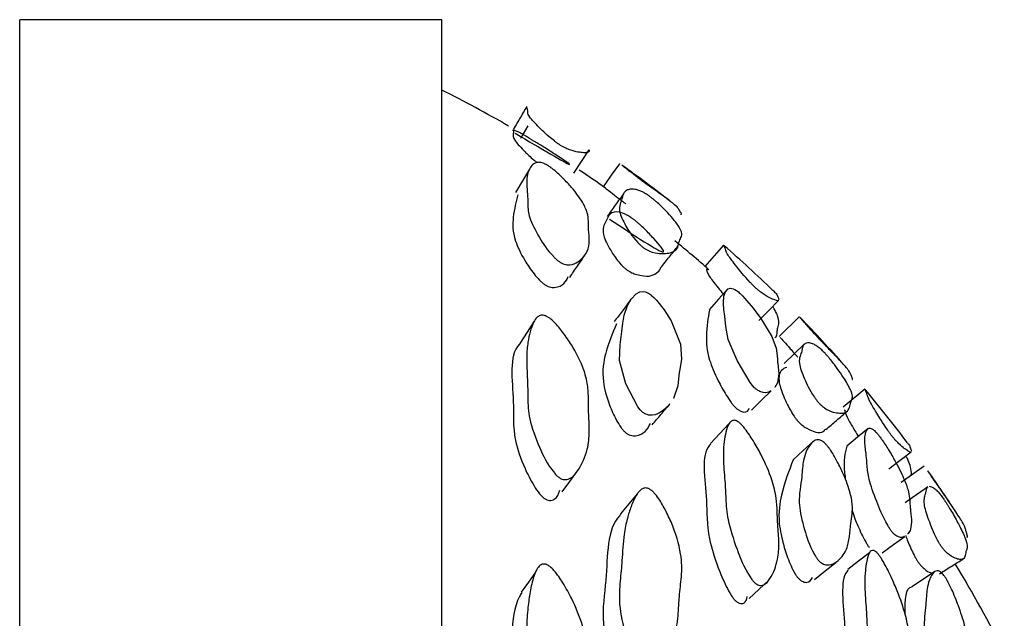
# Model space of a CAD drawing. Units: millimetres. Extents: x 8 to 884, y 7 to 628.
# Drawn here: x 590 to 597, y 344 to 348 of the extents above; entities that cross this region are included whole.
import ezdxf

# ---------------------------------------------------------------- set-up
doc = ezdxf.new("R2010")
doc.units = ezdxf.units.MM
doc.header["$LTSCALE"] = 3

msp = doc.modelspace()

# ---------------------------------------------------------------- linework, layer by layer
at = {"color": 7, "linetype": 'Continuous', "lineweight": 25}
for p, q in [((593.3055, 348.1379), (590.3055, 348.1379)), ((590.3055, 343.1058), (590.3055, 348.1379)), ((593.3055, 343.1058), (593.3055, 348.1379)), ((594.5709, 347.1142), (594.5722, 347.1116)), ((595.3081, 346.5356), (595.1768, 346.3847)), ((595.8479, 346.0267), (595.7048, 345.887)), ((596.3139, 345.5117), (596.1606, 345.3833)), ((596.7355, 344.9653), (596.573, 344.8488))]:
    msp.add_line(p, q, dxfattribs=at)
at = {"color": 7, "linetype": 'Continuous', "lineweight": 25, "flags": 128}
for points in [[(593.9177, 347.3836), (593.8673, 347.2982), (593.8663, 347.2965)], [(594.2441, 347.0473), (594.2993, 347.1306), (594.3545, 347.2138)], [(593.9305, 347.0765), (593.8801, 346.9926), (593.8298, 346.9087)], [(594.5689, 347.1145), (594.5114, 347.0327), (594.4538, 346.9509)], [(595.3391, 346.2243), (595.2732, 346.1504), (595.2073, 346.0765)], [(595.5298, 345.5222), (595.5147, 345.5385), (595.4987, 345.5587), (595.4055, 345.7144), (595.3423, 345.8639), (595.3256, 345.9569), (595.3188, 346.0311), (595.3123, 346.0792), (595.3081, 346.1242), (595.3118, 346.1733), (595.3224, 346.2034), (595.3419, 346.2261), (595.3588, 346.2302), (595.3788, 346.2255), (595.39, 346.2199), (595.4019, 346.2123), (595.4146, 346.2025), (595.4212, 346.1969), (595.428, 346.1908), (595.444, 346.1752), (595.4614, 346.1568), (595.5192, 346.0883), (595.5742, 346.0141), (595.6523, 345.886), (595.683, 345.8039), (595.6906, 345.7483), (595.6923, 345.7224), (595.6938, 345.7065), (595.6939, 345.7062), (595.6942, 345.7037), (595.6951, 345.6965), (595.7025, 345.6199), (595.6933, 345.5567), (595.6732, 345.5232), (595.6732, 345.5232)], [(594.7319, 345.35), (594.716, 345.3654), (594.6998, 345.3853), (594.6154, 345.5487), (594.5709, 345.7153), (594.5745, 345.8275), (594.5875, 345.9206), (594.5937, 345.9799), (594.6033, 346.0386), (594.6258, 346.1056), (594.6519, 346.1507), (594.6887, 346.1902), (594.7148, 346.2032), (594.7417, 346.2053), (594.7555, 346.2025), (594.7696, 346.197), (594.7767, 346.1932), (594.7838, 346.1889), (594.791, 346.1839), (594.7983, 346.1783), (594.8147, 346.1635), (594.8322, 346.1454), (594.8869, 346.0751), (594.9359, 345.9966), (595.0043, 345.8328), (595.0097, 345.7252), (594.9954, 345.6373), (594.9948, 345.6317), (594.984, 345.5361), (594.9541, 345.4461), (594.9541, 345.4461)], [(595.5612, 346.0002), (595.6312, 346.0716), (595.7012, 346.1429)], [(593.9636, 345.9953), (593.9128, 345.9161), (593.862, 345.837)], [(595.8836, 345.831), (595.8118, 345.7622), (595.74, 345.6935)], [(595.5082, 345.3622), (595.5778, 345.4316), (595.6474, 345.5009)], [(595.3481, 345.2657), (595.2821, 345.1958), (595.2161, 345.1259)], [(596.3386, 345.2326), (596.2617, 345.1696), (596.1849, 345.1067)], [(595.9483, 345.1411), (595.8758, 345.0755), (595.8033, 345.0099)], [(596.4838, 344.9465), (596.5641, 345.0061), (596.6444, 345.0658)], [(594.1621, 344.7826), (594.2167, 344.8564), (594.2712, 344.9303)], [(594.6954, 344.7669), (594.6366, 344.696), (594.5779, 344.6251)], [(596.4375, 344.349), (596.5174, 344.407), (596.5974, 344.465)], [(596.3465, 344.3488), (596.2696, 344.2892), (596.1926, 344.2296)], [(595.9572, 344.1579), (596.0319, 344.2194), (596.1066, 344.2809)], [(593.9728, 344.212), (593.9219, 344.1407), (593.8709, 344.0695)], [(596.8121, 344.2153), (596.7301, 344.1605), (596.6482, 344.1057)], [(595.4922, 344.0249), (595.5615, 344.089), (595.6308, 344.1531)]]:
    msp.add_lwpolyline(points, dxfattribs=at)
at = {"color": 7, "linetype": 'Continuous', "lineweight": 25}
for radius, start, end in [(8.9354, 59.98799, 63.45398), (8.9354, 54.74212, 56.19143), (9.1354, 52.00424, 54.74355), (8.9354, 48.73151, 50.76226), (9.1354, 45.98323, 48.92316), (9.1354, 41.37844, 44.25674), (9.1354, 36.90859, 39.94821), (9.1354, 33.01017, 35.36284), (8.9354, 26.54602, 31.17789)]:
    msp.add_arc((589.3121, 339.6446), radius, start, end, dxfattribs=at)
for points, knots in [([(593.9099, 347.5203), (593.8931, 347.4915), (593.8596, 347.434), (593.826, 347.3766), (593.8093, 347.3478)], [0, 0, 0, 0, 0.500001, 1, 1, 1, 1]), ([(594.1426, 347.25), (594.1365, 347.2541), (594.1225, 347.2636), (594.0557, 347.315), (593.9903, 347.3795), (593.9234, 347.4496), (593.917, 347.4799), (593.9171, 347.4974), (593.9108, 347.5126), (593.9106, 347.5176), (593.9106, 347.5197)], [0, 0, 0, 0, 0.0141235, 0.0325403, 0.2092298, 0.4308948, 0.6216236, 0.7979083, 0.9123614, 1, 1, 1, 1]), ([(593.8285, 347.3303), (594.0104, 347.2236), (594.3144, 347.0453), (594.1373, 347.1649), (594.0623, 347.213), (594.009, 347.2458), (593.9801, 347.2634), (593.9642, 347.2731), (593.9526, 347.2801), (593.9449, 347.2848), (593.9374, 347.2893), (593.9272, 347.2955), (593.9151, 347.3029), (593.8805, 347.3239), (593.8079, 347.3664), (593.8214, 347.3383), (593.8056, 347.2969), (593.8814, 347.215), (593.9375, 347.1599), (593.9753, 347.1287), (593.982, 347.1232)], [0, 0, 0, 0, 0.1468832, 0.2455762, 0.2980963, 0.3194765, 0.3271333, 0.3331448, 0.3355485, 0.3378961, 0.3403134, 0.3429163, 0.3490152, 0.3567018, 0.4066655, 0.6846308, 0.841244, 0.9358077, 0.9886792, 1, 1, 1, 1]), ([(594.3537, 347.214), (594.3541, 347.2124), (594.3567, 347.2029), (594.3467, 347.1933), (594.3157, 347.1914), (594.2762, 347.1962), (594.2375, 347.2042), (594.1979, 347.22), (594.1802, 347.2282), (594.1641, 347.2368), (594.1514, 347.2444), (594.1455, 347.2481), (594.1426, 347.25)], [0, 0, 0, 0, 0.054365, 0.334467, 0.516465, 0.713152, 0.894424, 0.930574, 0.958778, 0.98072, 0.990414, 1, 1, 1, 1]), ([(594.1426, 346.4173), (594.1365, 346.4218), (594.1225, 346.4322), (594.0557, 346.498), (593.9903, 346.6028), (593.9234, 346.7307), (593.9171, 346.8227), (593.9169, 346.8908), (593.9108, 346.9496), (593.9088, 347.0015), (593.9165, 347.047), (593.9341, 347.0859), (593.9534, 347.1114), (593.9782, 347.1235), (593.9987, 347.125), (594.0181, 347.1209), (594.0305, 347.1165), (594.0409, 347.1118), (594.0486, 347.1078), (594.0565, 347.1033), (594.0683, 347.096), (594.0845, 347.0845), (594.1238, 347.0536), (594.1734, 347.0063), (594.2459, 346.9281), (594.31, 346.8422), (594.3438, 346.7649), (594.3499, 346.706), (594.3481, 346.6683), (594.3517, 346.6209), (594.3585, 346.5634), (594.3471, 346.4979), (594.3156, 346.45), (594.2763, 346.416), (594.2375, 346.3954), (594.1979, 346.3956), (594.1802, 346.3988), (594.1641, 346.4049), (594.1514, 346.4116), (594.1455, 346.4154), (594.1426, 346.4173)], [0, 0, 0, 0, 0.004335, 0.009987, 0.064215, 0.132247, 0.190784, 0.244887, 0.280014, 0.316697, 0.365019, 0.403688, 0.445209, 0.466146, 0.481251, 0.486798, 0.491212, 0.493101, 0.49486, 0.49657, 0.498321, 0.50269, 0.50824, 0.532046, 0.561558, 0.615017, 0.661087, 0.70468, 0.747841, 0.750899, 0.80615, 0.86357, 0.900878, 0.941198, 0.978357, 0.985768, 0.99155, 0.996048, 0.998035, 1, 1, 1, 1]), ([(594.7319, 346.9909), (594.7264, 346.995), (594.7136, 347.0047), (594.6558, 347.0494), (594.6123, 347.0846), (594.594, 347.0974), (594.5857, 347.1033)], [0, 0, 0, 0, 0.039346, 0.090871, 0.58637, 1, 1, 1, 1]), ([(595.0073, 346.7515), (595.0088, 346.7534), (595.0132, 346.7592), (594.9985, 346.7773), (594.9917, 346.7902), (594.9873, 346.7997), (594.9626, 346.8229), (594.9202, 346.8561), (594.8723, 346.8911), (594.8277, 346.9222), (594.7861, 346.9516), (594.7681, 346.9644), (594.7522, 346.9759), (594.7401, 346.9848), (594.7346, 346.9888), (594.7319, 346.9909)], [0, 0, 0, 0, 0.0805355, 0.2446801, 0.2544137, 0.4191069, 0.591143, 0.7030226, 0.8240382, 0.9354542, 0.9576225, 0.9748791, 0.9882593, 0.9941607, 1, 1, 1, 1]), ([(594.4703, 346.94), (594.4777, 346.9348), (594.4914, 346.9252), (594.535, 346.8907), (594.5719, 346.8616), (594.5953, 346.8434), (594.6079, 346.834), (594.6133, 346.8299)], [0, 0, 0, 0, 0.413368, 0.760832, 0.909812, 0.961036, 1, 1, 1, 1]), ([(594.7319, 346.5237), (594.7264, 346.5285), (594.7136, 346.5394), (594.6557, 346.6009), (594.607, 346.683), (594.5617, 346.7767), (594.5734, 346.8267), (594.5871, 346.8601), (594.5933, 346.8899), (594.603, 346.9135), (594.6223, 346.9284), (594.6516, 346.9344), (594.6797, 346.9333), (594.7105, 346.9241), (594.7336, 346.9138), (594.7539, 346.9023), (594.7663, 346.8945), (594.7764, 346.8876), (594.7837, 346.8825), (594.7911, 346.877), (594.802, 346.8686), (594.8167, 346.8567), (594.8513, 346.8269), (594.8926, 346.7866), (594.9605, 346.7137), (595.0133, 346.6399), (595.0138, 346.5954), (594.9986, 346.5762), (594.9917, 346.5501), (594.9874, 346.5194), (594.9626, 346.4908), (594.9202, 346.4778), (594.8723, 346.4743), (594.8277, 346.477), (594.7861, 346.4915), (594.7681, 346.4997), (594.7522, 346.5089), (594.7401, 346.5173), (594.7346, 346.5216), (594.7319, 346.5237)], [0, 0, 0, 0, 0.00431, 0.009953, 0.064227, 0.13224, 0.190749, 0.244828, 0.279716, 0.316588, 0.364912, 0.403565, 0.445167, 0.466236, 0.481463, 0.487062, 0.491514, 0.493413, 0.495174, 0.496876, 0.498609, 0.502929, 0.508423, 0.532105, 0.561573, 0.632575, 0.692758, 0.747607, 0.75086, 0.805892, 0.863379, 0.900764, 0.941202, 0.978432, 0.985839, 0.991606, 0.996077, 0.998049, 1, 1, 1, 1]), ([(593.8481, 346.8927), (593.8346, 346.8436), (593.811, 346.7577), (593.808, 346.6006), (593.8789, 346.4511), (593.9451, 346.3519), (593.9901, 346.2974), (594.0172, 346.2708), (594.0309, 346.2606), (594.0368, 346.2562)], [0, 0, 0, 0, 0.380577, 0.665512, 0.837557, 0.933749, 0.974942, 0.989147, 1, 1, 1, 1]), ([(594.5975, 346.8999), (594.5782, 346.873), (594.5397, 346.8193), (594.5012, 346.7656), (594.4819, 346.7388)], [0, 0, 0, 0, 0.500001, 1, 1, 1, 1]), ([(594.4982, 346.721), (594.6761, 346.6032), (594.9671, 346.4107), (594.827, 346.567), (594.7668, 346.6333), (594.7217, 346.6758), (594.6962, 346.6977), (594.6818, 346.7094), (594.6711, 346.7176), (594.6639, 346.723), (594.6567, 346.728), (594.6468, 346.7347), (594.6347, 346.7424), (594.5986, 346.7627), (594.5075, 346.7881), (594.4855, 346.7238), (594.4375, 346.6413), (594.4842, 346.5334), (594.5347, 346.4542), (594.5719, 346.4071), (594.5953, 346.3822), (594.6079, 346.3714), (594.6133, 346.3668)], [0, 0, 0, 0, 0.150169, 0.245676, 0.296434, 0.317013, 0.324352, 0.330105, 0.332407, 0.334667, 0.337006, 0.339536, 0.345484, 0.352985, 0.40165, 0.670558, 0.82203, 0.913535, 0.964748, 0.986707, 0.994257, 1, 1, 1, 1]), ([(594.8623, 346.3745), (594.8831, 346.4004), (594.9246, 346.4522), (594.9661, 346.504), (594.9869, 346.5299)], [0, 0, 0, 0, 0.499995, 1, 1, 1, 1]), ([(595.5298, 346.239), (595.5246, 346.2441), (595.5125, 346.2559), (595.4545, 346.3179), (595.3965, 346.3908), (595.3352, 346.4692), (595.325, 346.4975), (595.3208, 346.5128), (595.3117, 346.5278), (595.3069, 346.5363), (595.3078, 346.5374), (595.313, 346.5324), (595.3137, 346.5318)], [0, 0, 0, 0, 0.011573, 0.026736, 0.172813, 0.356154, 0.513715, 0.659287, 0.754749, 0.852265, 0.982025, 1, 1, 1, 1]), ([(594.216, 346.3067), (594.2344, 346.3335), (594.2712, 346.3872), (594.308, 346.4409), (594.3264, 346.4678)], [0, 0, 0, 0, 0.499999, 1, 1, 1, 1]), ([(594.6133, 346.3668), (594.6159, 346.3647), (594.6213, 346.3605), (594.6298, 346.3546), (594.6383, 346.3492), (594.6595, 346.3374), (594.7678, 346.3005), (594.8225, 346.3262), (594.8575, 346.3568), (594.8618, 346.3733), (594.8621, 346.3747)], [0, 0, 0, 0, 0.009472, 0.019042, 0.029346, 0.0409, 0.105052, 0.668496, 0.971277, 1, 1, 1, 1]), ([(595.197, 346.3596), (595.1928, 346.3636), (595.1829, 346.3728), (595.1922, 346.3355), (595.2474, 346.2604), (595.2951, 346.2034), (595.3074, 346.1888)], [0, 0, 0, 0, 0.295815, 0.684001, 0.918702, 1, 1, 1, 1]), ([(594.0368, 346.2562), (594.0397, 346.2543), (594.0455, 346.2506), (594.0579, 346.244), (594.0831, 346.2347), (594.1699, 346.235), (594.189, 346.2765), (594.2056, 346.3128)], [0, 0, 0, 0, 0.017128, 0.034454, 0.07378, 0.189247, 1, 1, 1, 1]), ([(595.6985, 346.145), (595.6975, 346.143), (595.6952, 346.1383), (595.674, 346.1448), (595.6426, 346.1584), (595.6105, 346.1751), (595.5771, 346.1988), (595.5621, 346.2104), (595.5483, 346.222), (595.5374, 346.2318), (595.5324, 346.2366), (595.5298, 346.239)], [0, 0, 0, 0, 0.1803, 0.404947, 0.647637, 0.870786, 0.915146, 0.949684, 0.976475, 0.988298, 1, 1, 1, 1]), ([(595.6594, 346.2144), (595.6686, 346.2054), (595.688, 346.1865), (595.6899, 346.1811), (595.692, 346.1755), (595.6932, 346.1725), (595.694, 346.1709), (595.6944, 346.17), (595.698, 346.1627), (595.7004, 346.1553), (595.7025, 346.1485)], [0, 0, 0, 0, 0.220446, 0.463081, 0.579351, 0.647736, 0.649037, 0.659454, 0.68854, 1, 1, 1, 1]), ([(594.6486, 346.1459), (594.6293, 346.1204), (594.5906, 346.0694), (594.552, 346.0184), (594.5327, 345.9929)], [0, 0, 0, 0, 0.500001, 1, 1, 1, 1]), ([(595.6738, 345.8772), (595.6772, 345.8792), (595.69, 345.8865), (595.6896, 345.9113), (595.692, 345.9316), (595.6932, 345.94), (595.694, 345.9433), (595.6944, 345.945), (595.6979, 345.9592), (595.706, 345.982), (595.6976, 346.0252), (595.68, 346.0658), (595.6644, 346.091), (595.6597, 346.0986)], [0, 0, 0, 0, 0.0585, 0.223366, 0.302369, 0.348835, 0.349719, 0.356797, 0.376561, 0.588192, 0.793719, 0.937453, 1, 1, 1, 1]), ([(594.1426, 344.8821), (594.1365, 344.8868), (594.1225, 344.8977), (594.0557, 344.9754), (593.9903, 345.1165), (593.9234, 345.2974), (593.9171, 345.4475), (593.9169, 345.5633), (593.9108, 345.6628), (593.9088, 345.7538), (593.9165, 345.84), (593.9341, 345.9216), (593.9534, 345.981), (593.9782, 346.0189), (593.9987, 346.0343), (594.0181, 346.038), (594.0305, 346.0369), (594.0409, 346.034), (594.0486, 346.0309), (594.0565, 346.0269), (594.0683, 346.0196), (594.0845, 346.007), (594.1238, 345.9703), (594.1734, 345.9083), (594.2459, 345.8014), (594.31, 345.6776), (594.3438, 345.5552), (594.3499, 345.4532), (594.3481, 345.3861), (594.3517, 345.3059), (594.3585, 345.2114), (594.3471, 345.0971), (594.3156, 345.0049), (594.2763, 344.9335), (594.2375, 344.8849), (594.1979, 344.8696), (594.1802, 344.8677), (594.1641, 344.8709), (594.1514, 344.8765), (594.1455, 344.8802), (594.1426, 344.8821)], [0, 0, 0, 0, 0.004335, 0.009987, 0.064215, 0.132247, 0.190784, 0.244887, 0.280014, 0.316697, 0.365019, 0.403688, 0.445209, 0.466146, 0.481251, 0.486798, 0.491212, 0.493101, 0.49486, 0.49657, 0.498321, 0.50269, 0.50824, 0.532046, 0.561558, 0.615017, 0.661087, 0.70468, 0.747841, 0.750899, 0.80615, 0.86357, 0.900878, 0.941198, 0.978357, 0.985768, 0.99155, 0.996048, 0.998035, 1, 1, 1, 1]), ([(595.2094, 346.0741), (595.1991, 346.0178), (595.183, 345.929), (595.1897, 345.7579), (595.2553, 345.6001), (595.3139, 345.492), (595.3533, 345.4309), (595.3768, 345.4001), (595.3886, 345.3877), (595.3937, 345.3823)], [0, 0, 0, 0, 0.443852, 0.699601, 0.85423, 0.940666, 0.977636, 0.990341, 1, 1, 1, 1]), ([(595.9831, 345.8757), (595.9784, 345.8808), (595.9676, 345.8927), (595.9188, 345.9474), (595.8799, 345.993), (595.8461, 346.0304), (595.8497, 346.0247), (595.8503, 346.0237)], [0, 0, 0, 0, 0.029168, 0.067347, 0.434669, 0.895422, 1, 1, 1, 1]), ([(594.5489, 345.9758), (594.5209, 345.9112), (594.4725, 345.7999), (594.4385, 345.6057), (594.4841, 345.4292), (594.5347, 345.3136), (594.5719, 345.2505), (594.5953, 345.2198), (594.6079, 345.2082), (594.6133, 345.2031)], [0, 0, 0, 0, 0.388027, 0.669401, 0.839382, 0.934517, 0.975307, 0.989332, 1, 1, 1, 1]), ([(595.712, 345.8796), (595.7193, 345.8719), (595.7314, 345.859), (595.7711, 345.8133), (595.8021, 345.7779), (595.8219, 345.7558), (595.8325, 345.7442), (595.8371, 345.7392)], [0, 0, 0, 0, 0.468644, 0.783497, 0.918353, 0.964723, 1, 1, 1, 1]), ([(596.2228, 345.581), (596.2237, 345.5809), (596.23, 345.5802), (596.2212, 345.5992), (596.2137, 345.615), (596.2081, 345.6281), (596.2038, 345.6388), (596.1819, 345.6668), (596.1451, 345.7077), (596.1037, 345.7513), (596.0651, 345.7903), (596.0293, 345.827), (596.0139, 345.843), (596.0003, 345.8572), (595.9901, 345.8682), (595.9854, 345.8732), (595.9831, 345.8757)], [0, 0, 0, 0, 0.021781, 0.147546, 0.271863, 0.279885, 0.439957, 0.605808, 0.713698, 0.830357, 0.93773, 0.959094, 0.975738, 0.988657, 0.994359, 1, 1, 1, 1]), ([(593.8633, 345.8359), (593.8619, 345.8345), (593.777, 345.7502), (593.8289, 345.4858), (593.8059, 345.198), (593.8792, 344.9819), (593.945, 344.8499), (593.9901, 344.7813), (594.0172, 344.7499), (594.0309, 344.7392), (594.0368, 344.7345)], [0, 0, 0, 0, 0.007473, 0.453584, 0.704936, 0.856703, 0.941557, 0.977895, 0.990426, 1, 1, 1, 1]), ([(595.9831, 345.4183), (595.9784, 345.4239), (595.9676, 345.437), (595.9188, 345.5082), (595.8785, 345.5983), (595.8413, 345.6994), (595.8526, 345.7469), (595.8651, 345.778), (595.8704, 345.8068), (595.8786, 345.8288), (595.8949, 345.8404), (595.9196, 345.8413), (595.9432, 345.8353), (595.9692, 345.8209), (595.9886, 345.8066), (596.0057, 345.7917), (596.0175, 345.7805), (596.0285, 345.7693), (596.037, 345.7602), (596.0462, 345.7501), (596.0587, 345.7356), (596.0882, 345.6999), (596.1234, 345.6526), (596.173, 345.5799), (596.2136, 345.5092), (596.2287, 345.4601), (596.2226, 345.4344), (596.2137, 345.4206), (596.2081, 345.3985), (596.2038, 345.3691), (596.1819, 345.3451), (596.1451, 345.3396), (596.1037, 345.3445), (596.0651, 345.3551), (596.0293, 345.3768), (596.0139, 345.3881), (596.0003, 345.4), (595.9901, 345.4105), (595.9854, 345.4157), (595.9831, 345.4183)], [0, 0, 0, 0, 0.004307, 0.009945, 0.064188, 0.132228, 0.190774, 0.244893, 0.280824, 0.316666, 0.364948, 0.403583, 0.445171, 0.466268, 0.481553, 0.487187, 0.491673, 0.495333, 0.497033, 0.498753, 0.503038, 0.508477, 0.531987, 0.561386, 0.614912, 0.661035, 0.704614, 0.747691, 0.750471, 0.805938, 0.863407, 0.900793, 0.941217, 0.978423, 0.985825, 0.991593, 0.99607, 0.998045, 1, 1, 1, 1]), ([(595.7583, 345.6663), (595.7454, 345.6614), (595.7158, 345.6503), (595.6919, 345.5872), (595.7289, 345.4736), (595.771, 345.3858), (595.8021, 345.3325), (595.8219, 345.3037), (595.8325, 345.2908), (595.8371, 345.2852)], [0, 0, 0, 0, 0.262627, 0.601801, 0.806645, 0.921217, 0.97029, 0.987163, 1, 1, 1, 1]), ([(595.6463, 345.5018), (595.6441, 345.4999), (595.6319, 345.4896), (595.6104, 345.4831), (595.5771, 345.4908), (595.5621, 345.4973), (595.5483, 345.5062), (595.5374, 345.515), (595.5324, 345.5198), (595.5298, 345.5222)], [0, 0, 0, 0, 0.1218859, 0.6779895, 0.7885387, 0.8746091, 0.9413742, 0.9708369, 1, 1, 1, 1]), ([(596.503, 345.1835), (596.4986, 345.1894), (596.4885, 345.2029), (596.4398, 345.273), (596.3911, 345.3542), (596.3389, 345.4416), (596.3297, 345.4716), (596.3257, 345.4875), (596.3178, 345.5033), (596.3127, 345.513), (596.3149, 345.5107), (596.316, 345.5095)], [0, 0, 0, 0, 0.012008, 0.0277708, 0.1799046, 0.3708452, 0.5348748, 0.6863741, 0.7865276, 0.8871446, 1, 1, 1, 1]), ([(594.9259, 345.4065), (594.9238, 345.4034), (594.9094, 345.3825), (594.8716, 345.3532), (594.8278, 345.327), (594.7861, 345.3261), (594.7681, 345.3293), (594.7522, 345.336), (594.7401, 345.3435), (594.7346, 345.3479), (594.7319, 345.35)], [0, 0, 0, 0, 0.066666, 0.446991, 0.797147, 0.866817, 0.921051, 0.963102, 0.981648, 1, 1, 1, 1]), ([(594.8023, 345.2584), (594.823, 345.283), (594.8646, 345.3322), (594.9061, 345.3814), (594.9268, 345.4059)], [0, 0, 0, 0, 0.500004, 1, 1, 1, 1]), ([(595.3937, 345.3823), (595.3962, 345.3799), (595.4011, 345.3752), (595.4088, 345.369), (595.4163, 345.3636), (595.4345, 345.3527), (595.4768, 345.3419), (595.4854, 345.3612), (595.4921, 345.3761)], [0, 0, 0, 0, 0.029175, 0.058657, 0.090408, 0.12601, 0.323654, 1, 1, 1, 1]), ([(596.0373, 345.2245), (596.0625, 345.2462), (596.1129, 345.2895), (596.1633, 345.3328), (596.1885, 345.3544)], [0, 0, 0, 0, 0.4999985, 1, 1, 1, 1]), ([(596.177, 345.3558), (596.174, 345.3603), (596.1671, 345.3707), (596.1756, 345.3319), (596.2216, 345.2506), (596.26, 345.1894), (596.2688, 345.1754)], [0, 0, 0, 0, 0.299686, 0.692221, 0.929678, 1, 1, 1, 1]), ([(594.6133, 345.2031), (594.6159, 345.201), (594.6213, 345.1967), (594.6298, 345.1914), (594.6383, 345.1872), (594.6595, 345.1793), (594.7427, 345.1813), (594.7681, 345.2276), (594.79, 345.2676)], [0, 0, 0, 0, 0.018421, 0.037032, 0.057072, 0.079543, 0.204306, 1, 1, 1, 1]), ([(595.5298, 344.1374), (595.5246, 344.1431), (595.5125, 344.1561), (595.4545, 344.2436), (595.3965, 344.3926), (595.3352, 344.5815), (595.3251, 344.7303), (595.3208, 344.8445), (595.3117, 344.9433), (595.3065, 345.0328), (595.3098, 345.1155), (595.3218, 345.1918), (595.3359, 345.2461), (595.3555, 345.2788), (595.3722, 345.2904), (595.3885, 345.2908), (595.4004, 345.2874), (595.4119, 345.2809), (595.4212, 345.2739), (595.4315, 345.2649), (595.4458, 345.2499), (595.4806, 345.2075), (595.5251, 345.1385), (595.5945, 345.0147), (595.6564, 344.8723), (595.6857, 344.7418), (595.6901, 344.6572), (595.692, 344.601), (595.6932, 344.5759), (595.694, 344.5649), (595.6944, 344.5593), (595.6979, 344.5106), (595.7058, 344.4185), (595.6982, 344.3121), (595.6744, 344.2293), (595.6425, 344.1656), (595.6105, 344.1244), (595.5771, 344.1159), (595.5621, 344.117), (595.5483, 344.1229), (595.5374, 344.1305), (595.5324, 344.1351), (595.5298, 344.1374)], [0, 0, 0, 0, 0.004301, 0.009936, 0.064222, 0.132357, 0.190911, 0.245009, 0.280486, 0.316726, 0.364948, 0.403513, 0.445077, 0.46617, 0.48143, 0.487045, 0.491511, 0.49516, 0.496862, 0.498592, 0.502908, 0.508395, 0.53206, 0.561551, 0.621403, 0.672152, 0.71506, 0.735622, 0.747715, 0.747945, 0.749787, 0.754931, 0.810011, 0.863502, 0.90091, 0.941324, 0.978483, 0.98587, 0.991621, 0.996083, 0.998051, 1, 1, 1, 1]), ([(595.8371, 345.2852), (595.8393, 345.2827), (595.8439, 345.2776), (595.8511, 345.2702), (595.8584, 345.2634), (595.8765, 345.248), (595.9694, 345.1926), (596.0124, 345.2012), (596.0312, 345.2236), (596.0344, 345.2274)], [0, 0, 0, 0, 0.012123, 0.024371, 0.037555, 0.05233, 0.134289, 0.854387, 1, 1, 1, 1]), ([(596.503, 344.5036), (596.4986, 344.5098), (596.4885, 344.5241), (596.4398, 344.6081), (596.3911, 344.729), (596.3389, 344.8738), (596.3297, 344.9656), (596.3257, 345.0322), (596.3177, 345.0911), (596.3128, 345.1417), (596.3148, 345.1828), (596.3238, 345.2145), (596.3347, 345.233), (596.3502, 345.2369), (596.3638, 345.2322), (596.3771, 345.2224), (596.387, 345.2135), (596.3965, 345.2034), (596.4043, 345.1944), (596.4129, 345.1838), (596.425, 345.1679), (596.4546, 345.126), (596.4925, 345.0652), (596.5484, 344.9674), (596.5985, 344.8648), (596.6266, 344.7802), (596.6343, 344.722), (596.6351, 344.6864), (596.6401, 344.6396), (596.648, 344.5814), (596.642, 344.5221), (596.6294, 344.4916), (596.6192, 344.4837), (596.6176, 344.4825)], [0, 0, 0, 0, 0.0047241, 0.0109254, 0.0707766, 0.145895, 0.2104262, 0.2700279, 0.3094295, 0.3490134, 0.4022169, 0.4447786, 0.4906274, 0.5139008, 0.5307681, 0.5369836, 0.5419258, 0.5459465, 0.5478079, 0.54969, 0.554393, 0.5603723, 0.5862877, 0.6187099, 0.677754, 0.7285902, 0.7765795, 0.8240584, 0.8272329, 0.8882165, 0.9515508, 0.9927689, 1, 1, 1, 1]), ([(596.6418, 345.0686), (596.6413, 345.0663), (596.6401, 345.0613), (596.6228, 345.0703), (596.5971, 345.0877), (596.5704, 345.1087), (596.5425, 345.1369), (596.5299, 345.1505), (596.5184, 345.164), (596.5093, 345.1753), (596.5051, 345.1808), (596.503, 345.1835)], [0, 0, 0, 0, 0.182048, 0.406192, 0.648484, 0.87124, 0.915486, 0.949912, 0.976587, 0.988352, 1, 1, 1, 1]), ([(595.2189, 345.123), (595.2158, 345.12), (595.145, 345.0516), (595.1968, 344.7824), (595.188, 344.5019), (595.2555, 344.2776), (595.3139, 344.1371), (595.3533, 344.0624), (595.3768, 344.027), (595.3886, 344.0142), (595.3937, 344.0086)], [0, 0, 0, 0, 0.019936, 0.459994, 0.70832, 0.858461, 0.942388, 0.978285, 0.990621, 1, 1, 1, 1]), ([(595.9831, 344.2967), (595.9784, 344.3027), (595.9676, 344.3166), (595.9188, 344.4015), (595.8785, 344.531), (595.8413, 344.6889), (595.8526, 344.7976), (595.8651, 344.8789), (595.8704, 344.9503), (595.8786, 345.0131), (595.8949, 345.0667), (595.9196, 345.1117), (595.9432, 345.1406), (595.9692, 345.1527), (595.9886, 345.1526), (596.0057, 345.1455), (596.0175, 345.1381), (596.0285, 345.129), (596.037, 345.1204), (596.0462, 345.1103), (596.0587, 345.0945), (596.0882, 345.0523), (596.1234, 344.9889), (596.173, 344.8852), (596.2136, 344.7739), (596.2287, 344.6771), (596.2226, 344.6063), (596.2137, 344.5621), (596.2081, 344.5057), (596.2038, 344.4373), (596.1819, 344.3621), (596.1451, 344.3105), (596.1037, 344.2765), (596.0651, 344.2582), (596.0293, 344.264), (596.0139, 344.2702), (596.0003, 344.2794), (595.9901, 344.2889), (595.9854, 344.2941), (595.9831, 344.2967)], [0, 0, 0, 0, 0.004307, 0.009945, 0.064188, 0.132228, 0.190774, 0.244893, 0.280824, 0.316666, 0.364948, 0.403583, 0.445171, 0.466268, 0.481553, 0.487187, 0.491673, 0.495333, 0.497033, 0.498753, 0.503038, 0.508477, 0.531987, 0.561386, 0.614912, 0.661035, 0.704614, 0.747691, 0.750471, 0.805938, 0.863407, 0.900793, 0.941217, 0.978423, 0.985825, 0.991593, 0.99607, 0.998045, 1, 1, 1, 1]), ([(596.1855, 345.1058), (596.1733, 345.0579), (596.1589, 345.0015), (596.1745, 344.882), (596.1768, 344.8642)], [0, 0, 0, 0, 0.851016, 1, 1, 1, 1]), ([(596.6164, 345.1308), (596.619, 345.1274), (596.6311, 345.1118), (596.6332, 345.1065), (596.635, 345.1004), (596.6401, 345.0881), (596.6426, 345.0802), (596.6449, 345.0727)], [0, 0, 0, 0, 0.078462, 0.355509, 0.629609, 0.647936, 1, 1, 1, 1]), ([(596.6428, 344.8988), (596.6436, 344.9022), (596.6474, 344.9175), (596.6421, 344.9506), (596.6276, 344.9947), (596.6146, 345.0221), (596.6106, 345.0306)], [0, 0, 0, 0, 0.125418, 0.575281, 0.868052, 1, 1, 1, 1]), ([(595.8044, 345.0085), (595.7745, 344.9325), (595.7275, 344.813), (595.6917, 344.6028), (595.7289, 344.4189), (595.771, 344.2952), (595.8021, 344.2263), (595.8219, 344.1919), (595.8325, 344.1782), (595.8371, 344.1723)], [0, 0, 0, 0, 0.446348, 0.701015, 0.85482, 0.940846, 0.977692, 0.990361, 1, 1, 1, 1]), ([(596.8513, 344.7991), (596.8475, 344.8048), (596.8385, 344.818), (596.8164, 344.8511), (596.7934, 344.8857), (596.7697, 344.9212), (596.7634, 344.9292), (596.7612, 344.9322)], [0, 0, 0, 0, 0.052879, 0.122063, 0.423926, 0.791152, 1, 1, 1, 1]), ([(596.7714, 344.8218), (596.7768, 344.8213), (596.7879, 344.8202), (596.8062, 344.8096), (596.8263, 344.7913), (596.8416, 344.7743), (596.8552, 344.7571), (596.8648, 344.7444), (596.8736, 344.732), (596.8806, 344.7218), (596.8881, 344.7106), (596.8985, 344.6946), (596.917, 344.6651), (596.9497, 344.6098), (596.9926, 344.5307), (597.0302, 344.4503), (597.0444, 344.4004), (597.0411, 344.3769), (597.0346, 344.3656), (597.0307, 344.3461), (597.0279, 344.3191), (597.0112, 344.3), (596.9823, 344.3009), (596.9494, 344.3123), (596.9184, 344.3287), (596.8893, 344.3555), (596.8767, 344.3689), (596.8656, 344.3827), (596.8571, 344.3945), (596.8532, 344.4003), (596.8513, 344.4032)], [0, 0, 0, 0, 0.060812, 0.126349, 0.159691, 0.1839, 0.19284, 0.199955, 0.20573, 0.208388, 0.211062, 0.217728, 0.226194, 0.249972, 0.309209, 0.393708, 0.466578, 0.535544, 0.603012, 0.607369, 0.694649, 0.784994, 0.843765, 0.907319, 0.96594, 0.977621, 0.986729, 0.993801, 0.996919, 1, 1, 1, 1]), ([(594.0368, 344.7345), (594.0397, 344.7327), (594.0455, 344.7291), (594.0579, 344.7236), (594.083, 344.7189), (594.1272, 344.7341), (594.1372, 344.7682), (594.1445, 344.7931)], [0, 0, 0, 0, 0.034218, 0.068829, 0.147392, 0.378064, 1, 1, 1, 1]), ([(594.7319, 343.5149), (594.7264, 343.5202), (594.7136, 343.5325), (594.6557, 343.6197), (594.607, 343.7766), (594.5617, 343.9787), (594.5734, 344.1462), (594.5871, 344.2758), (594.5933, 344.3877), (594.603, 344.4902), (594.6223, 344.5874), (594.6516, 344.6791), (594.6797, 344.7459), (594.7105, 344.7888), (594.7336, 344.8061), (594.7539, 344.8102), (594.7663, 344.8089), (594.7764, 344.8055), (594.7837, 344.802), (594.7911, 344.7974), (594.802, 344.7891), (594.8167, 344.7747), (594.8513, 344.7326), (594.8926, 344.6616), (594.9605, 344.5196), (595.0133, 344.3469), (595.0138, 344.1806), (594.9986, 344.0834), (594.9917, 343.9834), (594.9874, 343.8776), (594.9626, 343.7505), (594.9202, 343.6484), (594.8723, 343.5697), (594.8277, 343.5165), (594.7861, 343.5001), (594.7681, 343.4983), (594.7522, 343.5022), (594.7401, 343.5086), (594.7346, 343.5128), (594.7319, 343.5149)], [0, 0, 0, 0, 0.00431, 0.009953, 0.064227, 0.13224, 0.190749, 0.244828, 0.279716, 0.316588, 0.364912, 0.403565, 0.445167, 0.466236, 0.481463, 0.487062, 0.491514, 0.493413, 0.495174, 0.496876, 0.498609, 0.502929, 0.508423, 0.532105, 0.561573, 0.632575, 0.692758, 0.747607, 0.75086, 0.805892, 0.863379, 0.900764, 0.941202, 0.978432, 0.985839, 0.991606, 0.996077, 0.998049, 1, 1, 1, 1]), ([(596.7628, 344.8188), (596.7357, 344.7997), (596.6814, 344.7615), (596.6272, 344.7232), (596.6001, 344.7041)], [0, 0, 0, 0, 0.500001, 1, 1, 1, 1]), ([(596.8513, 344.4032), (596.8475, 344.4095), (596.8385, 344.424), (596.8165, 344.4657), (596.7929, 344.5197), (596.7567, 344.6122), (596.7312, 344.6995), (596.7381, 344.7444), (596.7473, 344.7717), (596.7511, 344.7971), (596.7551, 344.8132), (596.7613, 344.8159), (596.7638, 344.817)], [0, 0, 0, 0, 0.012674, 0.029256, 0.101607, 0.189624, 0.390343, 0.562906, 0.722393, 0.827672, 0.933736, 1, 1, 1, 1]), ([(597.0385, 344.4613), (597.0397, 344.461), (597.0459, 344.4596), (597.0401, 344.4808), (597.0346, 344.4989), (597.0307, 344.5144), (597.0279, 344.5273), (597.0112, 344.5601), (596.9823, 344.6071), (596.9494, 344.6572), (596.9184, 344.7021), (596.8893, 344.7439), (596.8767, 344.7621), (596.8656, 344.7782), (596.8571, 344.7906), (596.8532, 344.7963), (596.8513, 344.7991)], [0, 0, 0, 0, 0.028966, 0.154512, 0.27733, 0.28526, 0.444144, 0.608606, 0.715592, 0.831285, 0.937998, 0.959263, 0.975841, 0.988715, 0.994391, 1, 1, 1, 1]), ([(594.5799, 344.623), (594.5769, 344.6201), (594.4773, 344.5245), (594.4928, 344.2241), (594.4367, 343.9015), (594.4843, 343.6603), (594.5347, 343.5129), (594.5719, 343.4363), (594.5953, 343.401), (594.6079, 343.3889), (594.6133, 343.3836)], [0, 0, 0, 0, 0.013832, 0.457031, 0.706679, 0.857493, 0.9419, 0.978091, 0.990535, 1, 1, 1, 1]), ([(596.2237, 344.6498), (596.2296, 344.6312), (596.2442, 344.5848), (596.2789, 344.5059), (596.3117, 344.4399), (596.3314, 344.4059), (596.3413, 344.3919), (596.3455, 344.3858)], [0, 0, 0, 0, 0.28422, 0.708901, 0.890463, 0.952748, 1, 1, 1, 1]), ([(596.5969, 344.4655), (596.5961, 344.4648), (596.5869, 344.457), (596.5703, 344.4539), (596.5425, 344.4659), (596.5299, 344.4744), (596.5184, 344.4851), (596.5093, 344.4954), (596.5051, 344.5009), (596.503, 344.5036)], [0, 0, 0, 0, 0.05779, 0.654868, 0.773468, 0.865743, 0.937243, 0.968778, 1, 1, 1, 1]), ([(596.6049, 344.472), (596.6052, 344.4708), (596.6113, 344.4492), (596.6317, 344.4006), (596.6572, 344.3446), (596.6737, 344.3133), (596.6825, 344.2991), (596.6863, 344.293)], [0, 0, 0, 0, 0.03436, 0.607133, 0.851891, 0.935999, 1, 1, 1, 1]), ([(596.503, 343.1948), (596.4986, 343.201), (596.4885, 343.2156), (596.4398, 343.3102), (596.3911, 343.4663), (596.3389, 343.6629), (596.3297, 343.813), (596.3257, 343.9276), (596.3177, 344.0272), (596.3128, 344.117), (596.3148, 344.1989), (596.3238, 344.2738), (596.3347, 344.3266), (596.3502, 344.3572), (596.3638, 344.3669), (596.3771, 344.3654), (596.387, 344.3607), (596.3965, 344.353), (596.4043, 344.3449), (596.4129, 344.3348), (596.425, 344.3182), (596.4546, 344.2715), (596.4925, 344.1969), (596.5484, 344.0717), (596.5985, 343.9322), (596.6266, 343.8028), (596.6343, 343.7014), (596.635, 343.6365), (596.6401, 343.5568), (596.6477, 343.4619), (596.6429, 343.352), (596.6231, 343.2694), (596.597, 343.2093), (596.5704, 343.1719), (596.5425, 343.1675), (596.5299, 343.1704), (596.5184, 343.178), (596.5093, 343.1869), (596.5051, 343.1921), (596.503, 343.1948)], [0, 0, 0, 0, 0.004287, 0.0099144, 0.0642277, 0.1323953, 0.1909555, 0.2450422, 0.280798, 0.3167192, 0.3649998, 0.4036233, 0.4452297, 0.4663495, 0.4816562, 0.4872965, 0.4917814, 0.4954301, 0.4971193, 0.4988272, 0.503095, 0.508521, 0.5320385, 0.5614607, 0.6150415, 0.6611737, 0.7047226, 0.7478083, 0.7506891, 0.8060299, 0.8635038, 0.900908, 0.9413406, 0.978513, 0.9858967, 0.9916416, 0.9960929, 0.9980562, 1, 1, 1, 1]), ([(594.1426, 342.7034), (594.1365, 342.7082), (594.1225, 342.7192), (594.0557, 342.8058), (593.9903, 342.9777), (593.9234, 343.2046), (593.9171, 343.4071), (593.9169, 343.5661), (593.9108, 343.7024), (593.9088, 343.829), (593.9165, 343.9528), (593.9341, 344.0739), (593.9534, 344.1648), (593.9782, 344.2272), (593.9987, 344.2558), (594.0181, 344.2671), (594.0305, 344.2695), (594.0409, 344.2684), (594.0486, 344.2663), (594.0565, 344.2629), (594.0683, 344.256), (594.0845, 344.2428), (594.1238, 344.2017), (594.1734, 344.1273), (594.2459, 343.9958), (594.31, 343.8389), (594.3438, 343.6761), (594.3499, 343.5349), (594.3481, 343.4411), (594.3517, 343.3312), (594.3585, 343.2032), (594.3471, 343.0445), (594.3156, 342.9116), (594.2763, 342.8055), (594.2375, 342.7309), (594.1979, 342.7006), (594.1802, 342.6937), (594.1641, 342.6939), (594.1514, 342.6982), (594.1455, 342.7017), (594.1426, 342.7034)], [0, 0, 0, 0, 0.004335, 0.009987, 0.064215, 0.132247, 0.190784, 0.244887, 0.280014, 0.316697, 0.365019, 0.403688, 0.445209, 0.466146, 0.481251, 0.486798, 0.491212, 0.493101, 0.49486, 0.49657, 0.498321, 0.50269, 0.50824, 0.532046, 0.561558, 0.615017, 0.661087, 0.70468, 0.747841, 0.750899, 0.80615, 0.86357, 0.900878, 0.941198, 0.978357, 0.985768, 0.99155, 0.996048, 0.998035, 1, 1, 1, 1]), ([(596.6863, 344.293), (596.6881, 344.2902), (596.6919, 344.2845), (596.7002, 344.2729), (596.7176, 344.2514), (596.7728, 344.2011), (596.7892, 344.2055), (596.8031, 344.2093)], [0, 0, 0, 0, 0.019689, 0.039608, 0.0849, 0.218286, 1, 1, 1, 1]), ([(596.8439, 344.1991), (596.8721, 344.2168), (596.9284, 344.2522), (596.9848, 344.2876), (597.013, 344.3053)], [0, 0, 0, 0, 0.499999, 1, 1, 1, 1]), ([(596.1956, 344.2255), (596.1921, 344.2219), (596.1337, 344.1611), (596.1781, 343.8851), (596.172, 343.6055), (596.2295, 343.3726), (596.2786, 343.2248), (596.3117, 343.1451), (596.3314, 343.1069), (596.3413, 343.0926), (596.3455, 343.0864)], [0, 0, 0, 0, 0.027362, 0.464224, 0.710569, 0.859591, 0.942898, 0.978513, 0.990731, 1, 1, 1, 1]), ([(596.8513, 343.3824), (596.8475, 343.3889), (596.8385, 343.404), (596.8165, 343.4528), (596.7929, 343.5231), (596.7567, 343.6513), (596.7312, 343.7883), (596.7381, 343.8942), (596.7474, 343.9714), (596.751, 344.0398), (596.7569, 344.0993), (596.7692, 344.149), (596.7881, 344.1892), (596.8062, 344.214), (596.8263, 344.2223), (596.8416, 344.2196), (596.8552, 344.2104), (596.8648, 344.2017), (596.8736, 344.1913), (596.8806, 344.1819), (596.8881, 344.1707), (596.8985, 344.1536), (596.917, 344.1195), (596.9497, 344.0494), (596.9926, 343.9396), (597.0302, 343.8165), (597.0444, 343.7189), (597.0411, 343.6503), (597.0346, 343.6086), (597.0307, 343.5549), (597.0279, 343.4891), (597.0112, 343.4188), (596.9823, 343.3735), (596.9494, 343.3458), (596.9184, 343.3332), (596.8893, 343.3438), (596.8767, 343.352), (596.8656, 343.363), (596.8571, 343.3737), (596.8532, 343.3795), (596.8513, 343.3824)], [0, 0, 0, 0, 0.0043, 0.009925, 0.03447, 0.06433, 0.132424, 0.190966, 0.245072, 0.280788, 0.31677, 0.365075, 0.403686, 0.445298, 0.466467, 0.481838, 0.487514, 0.492032, 0.495699, 0.497386, 0.499084, 0.503316, 0.508691, 0.523789, 0.5614, 0.61505, 0.661317, 0.705106, 0.747943, 0.750709, 0.806125, 0.863487, 0.900802, 0.941155, 0.978375, 0.985791, 0.991574, 0.996064, 0.998044, 1, 1, 1, 1]), ([(595.8371, 344.1723), (595.8393, 344.1698), (595.8439, 344.1647), (595.8511, 344.158), (595.8584, 344.1524), (595.8765, 344.1411), (595.9191, 344.1328), (595.9324, 344.1557), (595.9425, 344.1731)], [0, 0, 0, 0, 0.030764, 0.061846, 0.095302, 0.132799, 0.340784, 1, 1, 1, 1]), ([(593.8751, 344.0663), (593.8696, 344.057), (593.779, 343.9034), (593.828, 343.538), (593.8061, 343.1381), (593.8791, 342.8656), (593.945, 342.7056), (593.9901, 342.6257), (594.0172, 342.5906), (594.0309, 342.5798), (594.0368, 342.5751)], [0, 0, 0, 0, 0.028168, 0.464978, 0.711088, 0.859691, 0.942776, 0.978356, 0.990625, 1, 1, 1, 1]), ([(596.6482, 344.1054), (596.6481, 344.1054), (596.5982, 344.1038), (596.598, 344.0121), (596.5978, 343.9207)], [0, 0, 0, 0, 0.002667, 1, 1, 1, 1]), ([(595.3937, 344.0086), (595.3962, 344.0064), (595.4011, 344.0018), (595.4088, 343.9965), (595.4163, 343.9925), (595.4345, 343.9861), (595.4665, 343.9915), (595.4732, 344.0187), (595.4779, 344.0373)], [0, 0, 0, 0, 0.038656, 0.077719, 0.119788, 0.16696, 0.428833, 1, 1, 1, 1])]:
    msp.add_open_spline(points, degree=3, knots=knots, dxfattribs=at)

doc.saveas('drawing.dxf')
